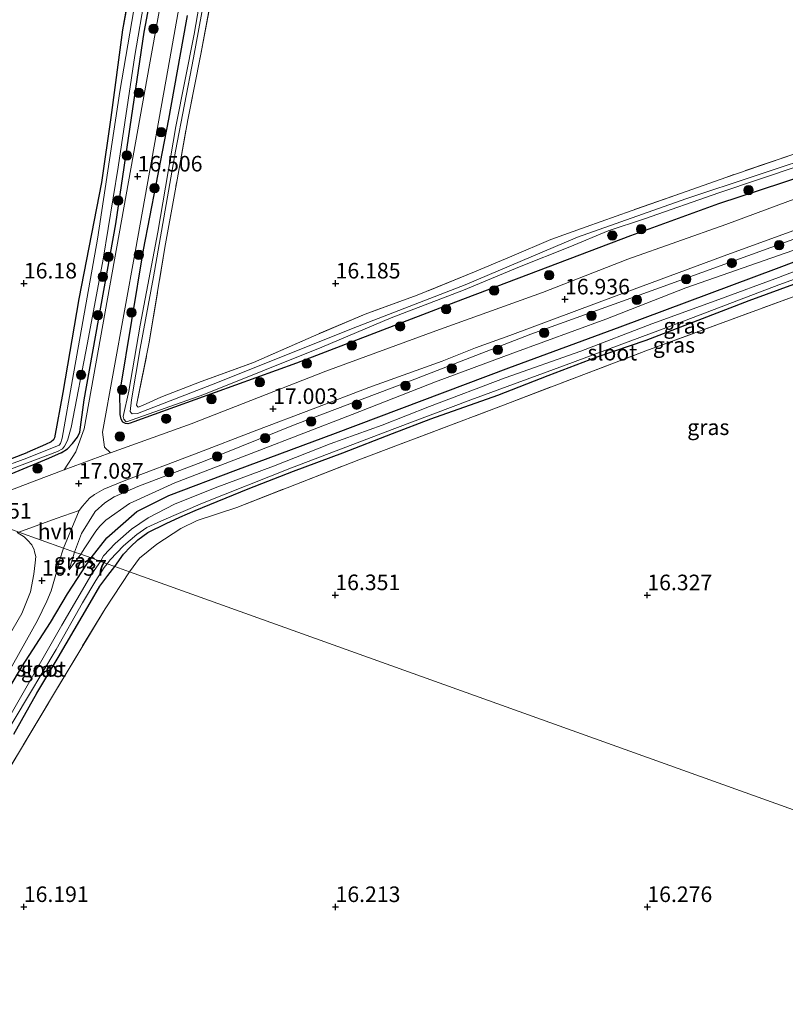
# Model space of a CAD drawing. Units: metres. Extents: x 209990 to 210800, y 384454 to 387503.
# Drawn here: x 210299 to 210422, y 385034 to 385192 of the extents above; entities that cross this region are included whole.
import ezdxf
from ezdxf.enums import TextEntityAlignment as Align

# ---------------------------------------------------------------- set-up
doc = ezdxf.new("R2010")
doc.units = ezdxf.units.M
doc.linetypes.add('IE-TERREINAFSCHEIDING', pattern=[10, 8, -2])
doc.layers.get('0').update_dxf_attribs({"lineweight": 25})
for name, color, linetype, lineweight in [('B-ME-GR-BOOM-S-B1', 93, 'Continuous', 18), ('B-ME-GW-KRUINLIJN-L-B1', 93, 'Continuous', 18), ('B-ME-GW-TEENLIJN-L-B1', 93, 'Continuous', 18), ('B-ME-IE-GRASLAND-GV-B6', 93, 'Continuous', 18), ('B-ME-IE-GRONDWERKLIJN-GROND_INGERICHT-GV-B6', 253, 'Continuous', 18), ('B-ME-IE-HULPGEOMETRIE-L-B1', 53, 'Continuous', 18), ('B-ME-IE-TERREINAFSCHEIDING-RASTERHEKWERK-L-B1', 8, 'IE-TERREINAFSCHEIDING', 18), ('B-ME-OG-WATER-GV-B6', 153, 'Continuous', 18), ('B-ME-VH-VERH_SOORT-BITUMEN-GV-B6', 8, 'IE-TERREINAFSCHEIDING-NATUURLIJK-HOUTWAL', 18), ('B-ME-VH-VERH_SOORT-HALF_VERHARDING-GV-B6', 8, 'IE-TERREINAFSCHEIDING-NATUURLIJK-HOUTWAL', 18)]:
    doc.layers.add(name, color=color, linetype=linetype, lineweight=lineweight)
doc.layers.add('B-ME-GW-HOOGTEPUNT-S-B1', color=10, linetype='Continuous')
doc.layers.add('B-ME-GW-INSTEEKWATERGANG-L-B1', color=10, linetype='Continuous')
doc.styles.add('NLCS-ISO', font='NLCS-ISO.TTF')
doc.linetypes.add('IE-TERREINAFSCHEIDING-NATUURLIJK-HOUTWAL', pattern='A,7,-1.5,[67,NLCS.SHX,S=0.75,R=45,X=0,Y=0],-1.5,7,-1.5,[70,NLCS.SHX,S=0.75,R=0,X=0,Y=0],-1.5', length=20)

# ---------------------------------------------------------------- blocks, each defined once
blk = doc.blocks.new('hoogtepunt')
for p, q in [((-0.5, 0), (0.5, 0)), ((0, 0.5), (0, -0.5))]:
    blk.add_line(p, q)
blk = doc.blocks.new('boom')
h = blk.add_hatch(color=256)
edge = h.paths.add_edge_path()
edge.add_arc((0, 0), 0.75, 0, 360)
blk.add_circle((0, 0), 0.75)

msp = doc.modelspace()

# ---------------------------------------------------------------- linework, layer by layer
at = {"layer": 'B-ME-GW-INSTEEKWATERGANG-L-B1'}
for p, q in [((210320.127, 385214.892, 16.1), (210315.844, 385190.681, 16.231)), ((210282.69, 385116.058, 16.227), (210300.546, 385122.897, 16.192))]:
    msp.add_line(p, q, dxfattribs=at)
for points in [[(210309.652, 385131.324, 16.619), (210314.754, 385159.52, 16.24), (210319.314, 385190.286, 16.072), (210330.402, 385248.904, 16.26)], [(210326.17, 385192.979, 16.196), (210325.953, 385191.795, 16.192), (210323.17, 385176.319, 16.327), (210319.115, 385155.39, 16.319), (210315.37, 385132.693, 16.503)], [(210315.844, 385190.681, 16.231), (210313.929, 385176.582, 16.337), (210312.442, 385166.182, 16.351)], [(210507.398, 385190.122, 16.575), (210505.958, 385189.95, 16.611), (210496.472, 385188.201, 16.549), (210481.026, 385184.774, 16.682), (210466.672, 385180.935, 16.818), (210450.321, 385175.911, 16.766), (210428.528, 385168.363, 16.679), (210411.411, 385162.765, 16.463), (210397.29, 385157.604, 16.515), (210369.226, 385146.981, 16.491), (210343.729, 385137.174, 16.575), (210317.624, 385127.781, 16.252), (210317.05, 385127.579, 16.256), (210316.65, 385127.49, 16.256), (210316.294, 385127.551, 16.256), (210315.889, 385127.754, 16.256), (210315.587, 385128.246, 16.268), (210315.433, 385128.96, 16.296), (210315.37, 385132.693, 16.503)], [(210310.772, 385105.959, 16.428), (210313.303, 385109.189, 16.391), (210318.143, 385113.425, 16.268), (210323.237, 385115.96, 16.216), (210334.017, 385120.02, 16.26), (210350.007, 385125.981, 16.288), (210377.808, 385136.459, 16.308), (210395.624, 385143.03, 16.232), (210420.73, 385152.383, 16.204), (210442.679, 385160.666, 16.375), (210458.943, 385166.14, 16.351), (210478.086, 385171.559, 16.16), (210492.612, 385174.817, 16.12)], [(210325.011, 385112.484, 16.18), (210327.49, 385113.588, 16.18), (210335.963, 385117.066, 16.17), (210343.27, 385119.897, 16.14), (210351.173, 385122.838, 16.114), (210359.12, 385125.903, 16.061), (210365.281, 385128.255, 16.011), (210376.037, 385132.065, 16.035), (210384.079, 385135.203, 16.044), (210391.93, 385138.196, 16.097), (210399.79, 385140.907, 16.177), (210408.135, 385144.115, 16.22), (210416.343, 385147.23, 16.216), (210424.068, 385150.057, 16.187), (210431.958, 385152.757, 16.23), (210441.382, 385156.152, 16.223), (210449.641, 385159.11, 16.223), (210461.068, 385163.039, 16.279), (210473.485, 385166.696, 16.282), (210488.666, 385170.659, 16.259), (210497.564, 385172.732, 16.256)], [(210312.442, 385166.182, 16.351), (210308.837, 385147.523, 16.351), (210306.225, 385132.516, 16.367), (210304.891, 385125.229, 16.348), (210304.729, 385124.931, 16.334), (210304.382, 385124.608, 16.326), (210303.488, 385124.151, 16.323), (210300.546, 385122.897, 16.192)], [(210305.972, 385122.825, 16.706), (210306.984, 385123.45, 16.748), (210307.813, 385124.314, 16.79), (210308.604, 385125.325, 16.773), (210308.969, 385126.128, 16.714), (210309.652, 385131.324, 16.619)], [(210305.972, 385122.825, 16.706), (210303.956, 385121.902, 16.722), (210297.928, 385119.423, 16.682), (210286.66, 385114.604, 16.844)], [(210314.569, 385104.598, 16.082), (210316, 385106.564, 16.187), (210317.079, 385107.766, 16.148), (210318.272, 385108.893, 16.141), (210319.884, 385110.017, 16.144), (210322.848, 385111.513, 16.187), (210325.011, 385112.484, 16.18)], [(210310.772, 385105.959, 16.428), (210310.022, 385104.956, 16.437), (210306.936, 385100.221, 16.449), (210304.213, 385095.611, 16.479), (210299.616, 385088.517, 16.493), (210296.478, 385083.14, 16.467)], [(210298.369, 385077.701, 16.06), (210302.071, 385084.279, 16.048), (210305.479, 385089.98, 16.057), (210310.636, 385098.744, 16.066), (210312.19, 385101.457, 16.059), (210313.489, 385103.147, 16.069), (210313.851, 385103.638, 16.073), (210314.569, 385104.598, 16.082)]]:
    msp.add_polyline3d(points, dxfattribs=at)
at = {"layer": 'B-ME-GW-KRUINLIJN-L-B1'}
msp.add_line((210307.26, 385104.052, 16.697), (210308.111, 385106.913, 16.671), dxfattribs=at)
msp.add_polyline3d([(210476.353, 385174.712, 16.83), (210460.924, 385170.045, 16.938), (210442.265, 385163.849, 16.886), (210423.469, 385157.082, 16.894), (210401.373, 385149.043, 16.806), (210381.3, 385141.826, 16.882), (210361.045, 385133.995, 16.798), (210343.489, 385127.344, 16.958), (210329.103, 385121.516, 16.791), (210318.263, 385117.408, 16.8), (210314.497, 385115.744, 16.762), (210312.962, 385114.807, 16.746), (210311.413, 385113.436, 16.686), (210309.266, 385109.895, 16.682), (210308.111, 385106.913, 16.671)], dxfattribs=at)
at = {"layer": 'B-ME-GW-TEENLIJN-L-B1'}
msp.add_line((210309.141, 385106.544, 16.587), (210307.26, 385104.052, 16.697), dxfattribs=at)
msp.add_polyline3d([(210488.363, 385175.731, 16.24), (210476.504, 385172.658, 16.244), (210463.191, 385169.069, 16.347), (210450.754, 385165.066, 16.523), (210436.664, 385160.503, 16.463), (210423.341, 385155.295, 16.431), (210406.177, 385149.259, 16.391), (210393.354, 385144.259, 16.308), (210378.448, 385138.826, 16.411), (210366.013, 385134.18, 16.447), (210352.66, 385128.983, 16.423), (210337.145, 385122.959, 16.439), (210324.187, 385117.985, 16.419), (210316.934, 385114.712, 16.347), (210313.139, 385112.006, 16.367), (210312.195, 385111.065, 16.395), (210311.558, 385110.272, 16.399), (210309.751, 385107.563, 16.511), (210309.141, 385106.544, 16.587)], dxfattribs=at)
at = {"layer": 'B-ME-IE-GRASLAND-GV-B6'}
for points in [[(210425.42, 385164.209, 16.952), (210412.607, 385159.422, 16.958), (210396.858, 385153.885, 16.86), (210383.171, 385148.549, 16.902), (210366.059, 385142.392, 16.914), (210348.417, 385135.921, 16.89), (210326.815, 385127.496, 16.846), (210313.911, 385122.828, 16.901), (210312.905, 385123.743, 16.794), (210312.636, 385126.144, 16.718), (210317.878, 385155.336, 16.518), (210323.121, 385184.528, 16.319), (210326.071, 385201.066, 16.288), (210329.021, 385217.604, 16.256), (210331.971, 385234.142, 16.224), (210334.921, 385250.679, 16.192), (210338.635, 385271.433, 16.36), (210342.349, 385292.187, 16.527), (210346.97, 385318.138, 16.358), (210351.591, 385344.09, 16.188), (210354.996, 385363.774, 16.186)], [(210323.118, 385201.594, 16.288), (210320.168, 385185.057, 16.319), (210314.926, 385155.866, 16.518), (210309.684, 385126.674, 16.718), (210308.353, 385122.964, 16.774), (210306.478, 385120.08, 16.95), (210301.637, 385118.289, 16.982), (210289.436, 385113.609, 17.002), (210286.66, 385114.604, 16.844), (210297.928, 385119.423, 16.682), (210303.956, 385121.902, 16.722), (210305.972, 385122.825, 16.706), (210306.984, 385123.45, 16.748), (210307.813, 385124.314, 16.79), (210308.604, 385125.325, 16.773), (210308.969, 385126.128, 16.714), (210309.652, 385131.324, 16.619), (210314.754, 385159.52, 16.24), (210319.314, 385190.286, 16.072), (210330.402, 385248.904, 16.26)], [(210330.402, 385248.904, 16.26), (210319.314, 385190.286, 16.072), (210314.754, 385159.52, 16.24), (210309.652, 385131.324, 16.619), (210308.969, 385126.128, 16.714), (210308.604, 385125.325, 16.773), (210307.813, 385124.314, 16.79), (210306.984, 385123.45, 16.748), (210305.972, 385122.825, 16.706), (210303.956, 385121.902, 16.722), (210297.928, 385119.423, 16.682)], [(210318.252, 385197.685, 15.349), (210315.401, 385180.757, 15.495), (210311.81, 385157.076, 15.525), (210307.811, 385134.574, 15.679), (210306.115, 385125.157, 15.697), (210305.854, 385124.296, 15.714), (210305.666, 385124.068, 15.718), (210300.449, 385121.988, 15.714), (210291.138, 385118.54, 15.801), (210284.327, 385115.458, 15.804), (210282.69, 385116.058, 16.227), (210300.546, 385122.897, 16.192), (210303.488, 385124.151, 16.323), (210304.382, 385124.608, 16.326), (210304.729, 385124.931, 16.334), (210304.891, 385125.229, 16.348), (210306.225, 385132.516, 16.367), (210308.837, 385147.523, 16.351), (210312.442, 385166.182, 16.351), (210313.929, 385176.582, 16.337), (210315.844, 385190.681, 16.231), (210320.127, 385214.892, 16.1)], [(210330.247, 385207.079, 15.5), (210327.291, 385189.967, 15.5), (210324.38, 385175.173, 15.5), (210321.468, 385158.19, 15.5), (210318.663, 385143.288, 15.5), (210316.848, 385132.712, 15.5), (210315.947, 385128.642, 15.5), (210316.05, 385128.212, 15.5), (210316.358, 385127.854, 15.5), (210316.443, 385127.789, 15.5), (210328.84, 385132.198, 15.5), (210347.775, 385139.744, 15.5), (210358.915, 385144.449, 15.5), (210370.492, 385148.906, 15.5), (210379.487, 385152.646, 15.5), (210387.577, 385155.848, 15.5), (210393.697, 385158.417, 15.5), (210399.56, 385160.332, 15.5), (210411.484, 385164.501, 15.5), (210424.366, 385168.839, 15.5)], [(210292.392, 385118.145, 15.804), (210302.724, 385122.009, 15.711), (210305.415, 385123.02, 15.749), (210306.196, 385123.483, 15.735), (210306.517, 385123.884, 15.739), (210306.975, 385124.787, 15.735), (210307.596, 385126.863, 15.675), (210310.228, 385140.454, 15.521), (210312.719, 385153.862, 15.525), (210315.143, 385168.649, 15.639), (210317.784, 385186.541, 15.595), (210321.135, 385205.816, 15.58)], [(210331.931, 385205.865, 16.235), (210328.398, 385186.782, 16.225), (210326.292, 385176.201, 16.141), (210324.569, 385166.626, 16.138), (210322.624, 385155.769, 16.228), (210320.108, 385140.594, 16.183), (210318.063, 385130.447, 16.176), (210318.215, 385130.248, 16.169), (210318.335, 385130.17, 16.162), (210319.051, 385130.437, 16.148), (210321.962, 385131.746, 16.2), (210328.453, 385134.281, 16.162), (210336.848, 385137.333, 16.124), (210346.451, 385141.548, 16.225), (210354.751, 385145.073, 16.218), (210363.102, 385148.105, 16.197), (210372.25, 385151.852, 16.197), (210378.247, 385154.337, 16.193), (210384.542, 385157.049, 16.197), (210390.193, 385159.065, 16.204), (210397.397, 385161.647, 16.235), (210405.482, 385164.439, 16.318), (210412.566, 385166.99, 16.235), (210423.338, 385170.654, 16.318)], [(210428.715, 385171.036, 15.5), (210406.198, 385163.545, 15.5), (210388.771, 385157.42, 15.5), (210370.763, 385149.745, 15.5), (210352.837, 385142.81, 15.5), (210331.065, 385134.079, 15.5), (210318.231, 385129.118, 15.5), (210317.372, 385129.065, 15.5), (210317.212, 385129.228, 15.5), (210317.043, 385129.466, 15.5), (210317.244, 385131.299, 15.5), (210318.66, 385139.571, 15.5), (210320.786, 385151.046, 15.5), (210324.332, 385171.221, 15.5), (210327.19, 385186.177, 15.5), (210330.602, 385204.819, 15.5)], [(210326.17, 385192.979, 16.196), (210325.953, 385191.795, 16.192), (210323.17, 385176.319, 16.327), (210319.115, 385155.39, 16.319), (210315.37, 385132.693, 16.503), (210315.433, 385128.96, 16.296), (210315.587, 385128.246, 16.268), (210315.889, 385127.754, 16.256), (210316.294, 385127.551, 16.256), (210316.65, 385127.49, 16.256), (210317.05, 385127.579, 16.256), (210317.624, 385127.781, 16.252), (210343.729, 385137.174, 16.575), (210369.226, 385146.981, 16.491), (210397.29, 385157.604, 16.515), (210411.411, 385162.765, 16.463), (210428.528, 385168.363, 16.679)], [(210428.528, 385168.363, 16.679), (210411.411, 385162.765, 16.463), (210397.29, 385157.604, 16.515), (210369.226, 385146.981, 16.491), (210343.729, 385137.174, 16.575), (210317.624, 385127.781, 16.252), (210317.05, 385127.579, 16.256), (210316.65, 385127.49, 16.256), (210316.294, 385127.551, 16.256), (210315.889, 385127.754, 16.256), (210315.587, 385128.246, 16.268), (210315.433, 385128.96, 16.296), (210315.37, 385132.693, 16.503), (210319.115, 385155.39, 16.319), (210323.17, 385176.319, 16.327), (210325.953, 385191.795, 16.192), (210326.17, 385192.979, 16.196)], [(210423.469, 385157.082, 16.894), (210401.373, 385149.043, 16.806), (210381.3, 385141.826, 16.882), (210361.045, 385133.995, 16.798), (210343.489, 385127.344, 16.958), (210329.103, 385121.516, 16.791), (210318.263, 385117.408, 16.8), (210314.497, 385115.744, 16.762), (210312.962, 385114.807, 16.746), (210311.413, 385113.436, 16.686), (210309.266, 385109.895, 16.682), (210308.111, 385106.913, 16.671), (210306.358, 385107.542, 16.814), (210308.848, 385113.567, 16.804), (210309.426, 385114.281, 16.803), (210310.52, 385115.527, 16.824), (210311.321, 385116.136, 16.865), (210312.841, 385117.014, 16.876), (210316.065, 385118.338, 16.855), (210327.349, 385122.601, 16.869), (210337.383, 385126.447, 16.911), (210346.419, 385129.862, 16.907), (210355.345, 385133.278, 16.897), (210367.07, 385137.536, 16.928), (210372.453, 385139.665, 16.946), (210377.967, 385141.638, 16.998), (210394.985, 385147.989, 16.894), (210413.311, 385154.774, 16.942), (210433.671, 385162.156, 16.958)], [(210442.679, 385160.666, 16.375), (210420.73, 385152.383, 16.204), (210395.624, 385143.03, 16.232), (210377.808, 385136.459, 16.308), (210350.007, 385125.981, 16.288), (210334.017, 385120.02, 16.26), (210323.237, 385115.96, 16.216), (210318.143, 385113.425, 16.268), (210313.303, 385109.189, 16.391), (210310.772, 385105.959, 16.428), (210309.141, 385106.544, 16.587), (210309.751, 385107.563, 16.511), (210311.558, 385110.272, 16.399), (210312.195, 385111.065, 16.395), (210313.139, 385112.006, 16.367), (210316.934, 385114.712, 16.347), (210324.187, 385117.985, 16.419), (210337.145, 385122.959, 16.439), (210352.66, 385128.983, 16.423), (210366.013, 385134.18, 16.447), (210378.448, 385138.826, 16.411), (210393.354, 385144.259, 16.308), (210406.177, 385149.259, 16.391), (210423.341, 385155.295, 16.431)], [(210431.231, 385154.843, 15.553), (210421.038, 385150.946, 15.553), (210411.488, 385147.418, 15.553), (210400.699, 385143.505, 15.553), (210389.311, 385139.135, 15.553), (210377.185, 385134.872, 15.553), (210365.077, 385130.235, 15.553), (210357.451, 385127.26, 15.553), (210349.152, 385124.258, 15.553), (210340.031, 385120.692, 15.553), (210330.68, 385117.205, 15.553), (210324.171, 385114.583, 15.553), (210319.96, 385112.421, 15.553), (210317.251, 385110.553, 15.553), (210314.615, 385108.254, 15.553), (210312.753, 385106.278, 15.553), (210312.288, 385105.415, 15.553), (210310.772, 385105.959, 16.428), (210313.303, 385109.189, 16.391), (210318.143, 385113.425, 16.268), (210323.237, 385115.96, 16.216), (210334.017, 385120.02, 16.26), (210350.007, 385125.981, 16.288), (210377.808, 385136.459, 16.308), (210395.624, 385143.03, 16.232), (210420.73, 385152.383, 16.204), (210442.679, 385160.666, 16.375)], [(210423.341, 385155.295, 16.431), (210406.177, 385149.259, 16.391), (210393.354, 385144.259, 16.308), (210378.448, 385138.826, 16.411), (210366.013, 385134.18, 16.447), (210352.66, 385128.983, 16.423), (210337.145, 385122.959, 16.439), (210324.187, 385117.985, 16.419), (210316.934, 385114.712, 16.347), (210313.139, 385112.006, 16.367), (210312.195, 385111.065, 16.395), (210311.558, 385110.272, 16.399), (210309.751, 385107.563, 16.511), (210309.141, 385106.544, 16.587), (210308.111, 385106.913, 16.671), (210309.266, 385109.895, 16.682), (210311.413, 385113.436, 16.686), (210312.962, 385114.807, 16.746), (210314.497, 385115.744, 16.762), (210318.263, 385117.408, 16.8), (210329.103, 385121.516, 16.791), (210343.489, 385127.344, 16.958), (210361.045, 385133.995, 16.798), (210381.3, 385141.826, 16.882), (210401.373, 385149.043, 16.806), (210423.469, 385157.082, 16.894)], [(210424.068, 385150.057, 16.187), (210416.343, 385147.23, 16.216), (210408.135, 385144.115, 16.22), (210399.79, 385140.907, 16.177), (210391.93, 385138.196, 16.097), (210384.079, 385135.203, 16.044), (210376.037, 385132.065, 16.035), (210365.281, 385128.255, 16.011), (210359.12, 385125.903, 16.061), (210351.173, 385122.838, 16.114), (210343.27, 385119.897, 16.14), (210335.963, 385117.066, 16.17), (210327.49, 385113.588, 16.18), (210325.011, 385112.484, 16.18), (210322.848, 385111.513, 16.187), (210319.884, 385110.017, 16.144), (210318.272, 385108.893, 16.141), (210317.079, 385107.766, 16.148), (210316, 385106.564, 16.187), (210314.569, 385104.598, 16.082), (210313.34, 385105.039, 15.553), (210313.839, 385105.682, 15.553), (210315.967, 385107.898, 15.553), (210318.102, 385109.706, 15.553), (210319.745, 385110.836, 15.553), (210322.071, 385111.914, 15.553), (210328.66, 385114.768, 15.553), (210342.928, 385120.431, 15.553), (210359.506, 385126.698, 15.553), (210371.713, 385131.302, 15.553), (210386.574, 385136.76, 15.553), (210403.959, 385143.229, 15.553), (210421.114, 385149.777, 15.553), (210437.623, 385155.736, 15.553)], [(210422.788, 385147.63, 16.343), (210399.75, 385139.159, 16.184), (210376.954, 385130.479, 16.104), (210353.71, 385121.698, 16.168), (210334.15, 385114.063, 16.176), (210327.783, 385111.983, 16.176), (210325.162, 385110.66, 16.22), (210321.3, 385108.171, 16.24), (210318.552, 385105.916, 16.256), (210316.925, 385103.753, 16.253), (210314.569, 385104.598, 16.082), (210316, 385106.564, 16.187), (210317.079, 385107.766, 16.148), (210318.272, 385108.893, 16.141), (210319.884, 385110.017, 16.144), (210322.848, 385111.513, 16.187), (210325.011, 385112.484, 16.18), (210327.49, 385113.588, 16.18), (210335.963, 385117.066, 16.17), (210343.27, 385119.897, 16.14), (210351.173, 385122.838, 16.114), (210359.12, 385125.903, 16.061), (210365.281, 385128.255, 16.011), (210376.037, 385132.065, 16.035), (210384.079, 385135.203, 16.044), (210391.93, 385138.196, 16.097), (210399.79, 385140.907, 16.177), (210408.135, 385144.115, 16.22), (210416.343, 385147.23, 16.216), (210424.068, 385150.057, 16.187)], [(210298.908, 385110.037, 16.881), (210300.022, 385109.341, 16.877), (210300.59, 385108.828, 16.872), (210301.273, 385108.083, 16.863), (210301.623, 385107.253, 16.855), (210301.711, 385106.929, 16.838), (210301.792, 385106.556, 16.845), (210301.892, 385106.193, 16.838), (210301.82, 385105.159, 16.825), (210301.598, 385103.367, 16.826), (210301.038, 385100.506, 16.667), (210299.654, 385097.032, 16.522), (210295.83, 385090.491, 16.52), (210293.042, 385085.645, 16.515), (210289.129, 385078.586, 16.464), (210284.59, 385071.149, 16.443), (210280.447, 385064.455, 16.454), (210276.019, 385057.165, 16.437), (210270.874, 385048.287, 16.424), (210266.014, 385039.977, 16.443), (210261.987, 385033.268, 16.422)], [(210263.233, 385029.468, 16.396), (210268.533, 385038.684, 16.421), (210272.842, 385046.028, 16.421), (210279.032, 385056.77, 16.429), (210285.018, 385066.932, 16.422), (210287.841, 385071.494, 16.46), (210289.669, 385074.824, 16.405), (210296.367, 385085.519, 16.431), (210302.18, 385095.951, 16.534), (210303.67, 385099.025, 16.63), (210304.383, 385100.682, 16.694), (210305.144, 385103.317, 16.785), (210305.427, 385104.398, 16.803), (210305.664, 385105.411, 16.813), (210306.358, 385107.542, 16.814), (210308.111, 385106.913, 16.671)], [(210308.111, 385106.913, 16.671), (210307.26, 385104.052, 16.697), (210309.141, 385106.544, 16.587), (210310.772, 385105.959, 16.428), (210310.022, 385104.956, 16.437), (210306.936, 385100.221, 16.449), (210304.213, 385095.611, 16.479), (210299.616, 385088.517, 16.493), (210296.478, 385083.14, 16.467)], [(210296.478, 385083.14, 16.467), (210299.616, 385088.517, 16.493), (210304.213, 385095.611, 16.479), (210306.936, 385100.221, 16.449), (210310.022, 385104.956, 16.437), (210310.772, 385105.959, 16.428), (210312.288, 385105.415, 15.553)], [(210309.141, 385106.544, 16.587), (210307.26, 385104.052, 16.697), (210308.111, 385106.913, 16.671), (210309.141, 385106.544, 16.587)], [(210298.369, 385077.701, 16.06), (210302.071, 385084.279, 16.048), (210305.479, 385089.98, 16.057), (210310.636, 385098.744, 16.066), (210312.19, 385101.457, 16.059), (210313.489, 385103.147, 16.069), (210313.851, 385103.638, 16.073), (210314.569, 385104.598, 16.082), (210316.925, 385103.753, 16.253), (210313.015, 385097.828, 16.335), (210304.288, 385083.264, 16.334), (210294.735, 385067.374, 16.404)], [(210312.288, 385105.415, 15.553), (210310.873, 385103.428, 15.553), (210306.08, 385095.156, 15.553), (210296.232, 385077.944, 15.553)], [(210298.605, 385080.25, 15.553), (210305.163, 385091.306, 15.553), (210309.381, 385098.782, 15.553), (210311.522, 385102.336, 15.553), (210312.869, 385104.412, 15.553), (210313.34, 385105.039, 15.553), (210314.569, 385104.598, 16.082), (210313.851, 385103.638, 16.073), (210313.489, 385103.147, 16.069), (210312.19, 385101.457, 16.059), (210310.636, 385098.744, 16.066), (210305.479, 385089.98, 16.057), (210302.071, 385084.279, 16.048), (210298.369, 385077.701, 16.06)]]:
    msp.add_polyline3d(points, dxfattribs=at)
at = {"layer": 'B-ME-IE-GRONDWERKLIJN-GROND_INGERICHT-GV-B6'}
for points in [[(210320.127, 385214.892, 16.1), (210315.844, 385190.681, 16.231), (210313.929, 385176.582, 16.337), (210312.442, 385166.182, 16.351), (210308.837, 385147.523, 16.351), (210306.225, 385132.516, 16.367), (210304.891, 385125.229, 16.348), (210304.729, 385124.931, 16.334), (210304.382, 385124.608, 16.326), (210303.488, 385124.151, 16.323), (210300.546, 385122.897, 16.192), (210282.69, 385116.058, 16.227), (210176.239, 385154.194, 16.782)], [(210423.338, 385170.654, 16.318), (210412.566, 385166.99, 16.235), (210405.482, 385164.439, 16.318), (210397.397, 385161.647, 16.235), (210390.193, 385159.065, 16.204), (210384.542, 385157.049, 16.197), (210378.247, 385154.337, 16.193), (210372.25, 385151.852, 16.197), (210363.102, 385148.105, 16.197), (210354.751, 385145.073, 16.218), (210346.451, 385141.548, 16.225), (210336.848, 385137.333, 16.124), (210328.453, 385134.281, 16.162), (210321.962, 385131.746, 16.2), (210319.051, 385130.437, 16.148), (210318.335, 385130.17, 16.162), (210318.215, 385130.248, 16.169), (210318.063, 385130.447, 16.176), (210320.108, 385140.594, 16.183), (210322.624, 385155.769, 16.228), (210324.569, 385166.626, 16.138), (210326.292, 385176.201, 16.141), (210328.398, 385186.782, 16.225), (210331.931, 385205.865, 16.235)], [(210465.34, 385050.541, 16.327), (210316.925, 385103.753, 16.253), (210318.552, 385105.916, 16.256), (210321.3, 385108.171, 16.24), (210325.162, 385110.66, 16.22), (210327.783, 385111.983, 16.176), (210334.15, 385114.063, 16.176), (210353.71, 385121.698, 16.168), (210376.954, 385130.479, 16.104), (210399.75, 385139.159, 16.184), (210422.788, 385147.63, 16.343)], [(210270.377, 385026.203, 16.423), (210276.228, 385035.791, 16.474), (210284.716, 385050.471, 16.434), (210294.735, 385067.374, 16.404), (210304.288, 385083.264, 16.334), (210313.015, 385097.828, 16.335), (210316.925, 385103.753, 16.253), (210465.34, 385050.541, 16.327)]]:
    msp.add_polyline3d(points, dxfattribs=at)
at = {"layer": 'B-ME-IE-HULPGEOMETRIE-L-B1'}
msp.add_polyline3d([(210465.34, 385050.541, 16.327), (210316.925, 385103.753, 16.253), (210314.569, 385104.598, 16.082), (210313.34, 385105.039, 15.553), (210312.288, 385105.415, 15.553), (210310.772, 385105.959, 16.428), (210309.141, 385106.544, 16.587), (210308.111, 385106.913, 16.671), (210306.358, 385107.542, 16.814), (210299.166, 385110.12, 16.899), (210289.436, 385113.609, 17.002), (210286.66, 385114.604, 16.844), (210285.474, 385115.038, 15.803), (210284.327, 385115.458, 15.804), (210282.69, 385116.058, 16.227), (210176.239, 385154.194, 16.782), (210173.296, 385155.249, 16.61), (210171.931, 385155.739, 16.097), (210171.166, 385156.016, 16.097), (210169.91, 385156.447, 16.915), (210165.522, 385158.07, 17.178)], dxfattribs=at)
at = {"layer": 'B-ME-IE-TERREINAFSCHEIDING-RASTERHEKWERK-L-B1'}
for points in [[(210423.338, 385170.654, 16.318), (210412.566, 385166.99, 16.235), (210405.482, 385164.439, 16.318), (210397.397, 385161.647, 16.235), (210390.193, 385159.065, 16.204), (210384.542, 385157.049, 16.197), (210378.247, 385154.337, 16.193), (210372.25, 385151.852, 16.197), (210363.102, 385148.105, 16.197), (210354.751, 385145.073, 16.218), (210346.451, 385141.548, 16.225), (210336.848, 385137.333, 16.124), (210328.453, 385134.281, 16.162), (210321.962, 385131.746, 16.2), (210319.051, 385130.437, 16.148), (210318.335, 385130.17, 16.162), (210318.215, 385130.248, 16.169), (210318.063, 385130.447, 16.176), (210320.108, 385140.594, 16.183), (210322.624, 385155.769, 16.228), (210324.569, 385166.626, 16.138), (210326.292, 385176.201, 16.141), (210328.398, 385186.782, 16.225), (210331.931, 385205.865, 16.235)], [(210316.925, 385103.753, 16.253), (210318.552, 385105.916, 16.256), (210321.3, 385108.171, 16.24), (210325.162, 385110.66, 16.22), (210327.783, 385111.983, 16.176), (210334.15, 385114.063, 16.176), (210353.71, 385121.698, 16.168), (210376.954, 385130.479, 16.104), (210399.75, 385139.159, 16.184), (210422.788, 385147.63, 16.343), (210445.848, 385155.752, 16.403), (210471.253, 385164.163, 16.411), (210482.002, 385167.06, 16.427), (210495.176, 385170.347, 16.427), (210501.029, 385171.406, 16.276), (210502.716, 385171.519, 16.256), (210503.926, 385170.359, 16.224)], [(210233.658, 384963.965, 16.469), (210238.249, 384971.975, 16.542), (210243.213, 384980.175, 16.522), (210249.253, 384990.63, 16.406), (210254.983, 385000.244, 16.402), (210262.993, 385013.731, 16.449), (210270.377, 385026.203, 16.423), (210276.228, 385035.791, 16.474), (210284.716, 385050.471, 16.434), (210294.735, 385067.374, 16.404), (210304.288, 385083.264, 16.334), (210313.015, 385097.828, 16.335), (210316.925, 385103.753, 16.253)]]:
    msp.add_polyline3d(points, dxfattribs=at)
at = {"layer": 'B-ME-OG-WATER-GV-B6'}
for points in [[(210424.366, 385168.839, 15.5), (210411.484, 385164.501, 15.5), (210399.56, 385160.332, 15.5), (210393.697, 385158.417, 15.5), (210387.577, 385155.848, 15.5), (210379.487, 385152.646, 15.5), (210370.492, 385148.906, 15.5), (210358.915, 385144.449, 15.5), (210347.775, 385139.744, 15.5), (210328.84, 385132.198, 15.5), (210316.443, 385127.789, 15.5), (210316.358, 385127.854, 15.5), (210316.05, 385128.212, 15.5), (210315.947, 385128.642, 15.5), (210316.848, 385132.712, 15.5), (210318.663, 385143.288, 15.5), (210321.468, 385158.19, 15.5), (210324.38, 385175.173, 15.5), (210327.291, 385189.967, 15.5), (210330.247, 385207.079, 15.5)], [(210321.135, 385205.816, 15.58), (210317.784, 385186.541, 15.595), (210315.143, 385168.649, 15.639), (210312.719, 385153.862, 15.525), (210310.228, 385140.454, 15.521), (210307.596, 385126.863, 15.675), (210306.975, 385124.787, 15.735)], [(210330.602, 385204.819, 15.5), (210327.19, 385186.177, 15.5), (210324.332, 385171.221, 15.5), (210320.786, 385151.046, 15.5), (210318.66, 385139.571, 15.5), (210317.244, 385131.299, 15.5), (210317.043, 385129.466, 15.5), (210317.212, 385129.228, 15.5), (210317.372, 385129.065, 15.5), (210318.231, 385129.118, 15.5), (210331.065, 385134.079, 15.5), (210352.837, 385142.81, 15.5), (210370.763, 385149.745, 15.5), (210388.771, 385157.42, 15.5), (210406.198, 385163.545, 15.5), (210428.715, 385171.036, 15.5)], [(210306.975, 385124.787, 15.735), (210306.517, 385123.884, 15.739), (210306.196, 385123.483, 15.735), (210305.415, 385123.02, 15.749), (210302.724, 385122.009, 15.711), (210292.392, 385118.145, 15.804), (210285.474, 385115.038, 15.803), (210284.327, 385115.458, 15.804), (210291.138, 385118.54, 15.801), (210300.449, 385121.988, 15.714), (210305.666, 385124.068, 15.718), (210305.854, 385124.296, 15.714), (210306.115, 385125.157, 15.697), (210307.811, 385134.574, 15.679), (210311.81, 385157.076, 15.525), (210315.401, 385180.757, 15.495), (210318.252, 385197.685, 15.349)], [(210437.623, 385155.736, 15.553), (210421.114, 385149.777, 15.553), (210403.959, 385143.229, 15.553), (210386.574, 385136.76, 15.553), (210371.713, 385131.302, 15.553), (210359.506, 385126.698, 15.553), (210342.928, 385120.431, 15.553), (210328.66, 385114.768, 15.553), (210322.071, 385111.914, 15.553), (210319.745, 385110.836, 15.553), (210318.102, 385109.706, 15.553), (210315.967, 385107.898, 15.553), (210313.839, 385105.682, 15.553), (210313.34, 385105.039, 15.553), (210312.288, 385105.415, 15.553), (210312.753, 385106.278, 15.553), (210314.615, 385108.254, 15.553), (210317.251, 385110.553, 15.553), (210319.96, 385112.421, 15.553), (210324.171, 385114.583, 15.553), (210330.68, 385117.205, 15.553), (210340.031, 385120.692, 15.553), (210349.152, 385124.258, 15.553), (210357.451, 385127.26, 15.553), (210365.077, 385130.235, 15.553), (210377.185, 385134.872, 15.553), (210389.311, 385139.135, 15.553), (210400.699, 385143.505, 15.553), (210411.488, 385147.418, 15.553), (210421.038, 385150.946, 15.553), (210431.231, 385154.843, 15.553)], [(210313.34, 385105.039, 15.553), (210312.869, 385104.412, 15.553), (210311.522, 385102.336, 15.553), (210309.381, 385098.782, 15.553), (210305.163, 385091.306, 15.553), (210298.605, 385080.25, 15.553), (210294.526, 385073.546, 15.553), (210293.105, 385071.164, 15.553), (210292.68, 385071.121, 15.553), (210292.342, 385071.238, 15.553), (210292.258, 385071.362, 15.553), (210292.459, 385071.671, 15.553), (210296.232, 385077.944, 15.553), (210306.08, 385095.156, 15.553), (210310.873, 385103.428, 15.553), (210312.288, 385105.415, 15.553), (210313.34, 385105.039, 15.553)]]:
    msp.add_polyline3d(points, dxfattribs=at)
at = {"layer": 'B-ME-VH-VERH_SOORT-BITUMEN-GV-B6'}
for points in [[(210289.436, 385113.609, 17.002), (210301.637, 385118.289, 16.982), (210306.478, 385120.08, 16.95), (210313.676, 385122.743, 16.902), (210313.911, 385122.828, 16.901), (210326.815, 385127.496, 16.846), (210348.417, 385135.921, 16.89), (210366.059, 385142.392, 16.914), (210383.171, 385148.549, 16.902), (210396.858, 385153.885, 16.86), (210412.607, 385159.422, 16.958), (210425.42, 385164.209, 16.952)], [(210433.671, 385162.156, 16.958), (210413.311, 385154.774, 16.942), (210394.985, 385147.989, 16.894), (210377.967, 385141.638, 16.998), (210372.453, 385139.665, 16.946), (210367.07, 385137.536, 16.928), (210355.345, 385133.278, 16.897), (210346.419, 385129.862, 16.907), (210337.383, 385126.447, 16.911), (210327.349, 385122.601, 16.869), (210316.065, 385118.338, 16.855), (210312.841, 385117.014, 16.876), (210311.321, 385116.136, 16.865), (210310.52, 385115.527, 16.824), (210309.426, 385114.281, 16.803), (210308.848, 385113.567, 16.804), (210305.159, 385112.284, 16.901), (210299.166, 385110.12, 16.899)]]:
    msp.add_polyline3d(points, dxfattribs=at)
at = {"layer": 'B-ME-VH-VERH_SOORT-HALF_VERHARDING-GV-B6'}
for points in [[(210326.071, 385201.066, 16.288), (210323.121, 385184.528, 16.319), (210317.878, 385155.336, 16.518), (210312.636, 385126.144, 16.718), (210312.905, 385123.743, 16.794), (210313.911, 385122.828, 16.901), (210313.676, 385122.743, 16.902), (210306.478, 385120.08, 16.95), (210308.353, 385122.964, 16.774), (210309.684, 385126.674, 16.718), (210314.926, 385155.866, 16.518), (210320.168, 385185.057, 16.319), (210323.118, 385201.594, 16.288)], [(210306.358, 385107.542, 16.814), (210299.166, 385110.12, 16.899), (210305.159, 385112.284, 16.901), (210308.848, 385113.567, 16.804), (210306.358, 385107.542, 16.814)], [(210261.987, 385033.268, 16.422), (210266.014, 385039.977, 16.443), (210270.874, 385048.287, 16.424), (210276.019, 385057.165, 16.437), (210280.447, 385064.455, 16.454), (210284.59, 385071.149, 16.443), (210289.129, 385078.586, 16.464), (210293.042, 385085.645, 16.515), (210295.83, 385090.491, 16.52), (210299.654, 385097.032, 16.522), (210301.038, 385100.506, 16.667), (210301.598, 385103.367, 16.826), (210301.82, 385105.159, 16.825), (210301.892, 385106.193, 16.838), (210301.792, 385106.556, 16.845), (210301.711, 385106.929, 16.838), (210301.623, 385107.253, 16.855), (210301.273, 385108.083, 16.863), (210300.59, 385108.828, 16.872), (210300.022, 385109.341, 16.877), (210298.908, 385110.037, 16.881), (210299.166, 385110.12, 16.899), (210306.358, 385107.542, 16.814)], [(210306.358, 385107.542, 16.814), (210305.664, 385105.411, 16.813), (210305.427, 385104.398, 16.803), (210305.144, 385103.317, 16.785), (210304.383, 385100.682, 16.694), (210303.67, 385099.025, 16.63), (210302.18, 385095.951, 16.534), (210296.367, 385085.519, 16.431), (210289.669, 385074.824, 16.405), (210287.841, 385071.494, 16.46), (210285.018, 385066.932, 16.422), (210279.032, 385056.77, 16.429), (210272.842, 385046.028, 16.421), (210268.533, 385038.684, 16.421), (210263.233, 385029.468, 16.396)]]:
    msp.add_polyline3d(points, dxfattribs=at)

# ---------------------------------------------------------------- block references
at = {"layer": 'B-ME-GR-BOOM-S-B1', "rotation": 90}
for p in [(210320.806, 385190.84, 16.462), (210318.428, 385180.55, 16.444), (210322.003, 385174.266, 16.437), (210316.518, 385170.488, 16.453), (210320.963, 385165.261, 16.528), (210416.237, 385164.938, 16.476), (210315.103, 385163.276, 16.389), (210394.385, 385157.685, 16.276), (210398.993, 385158.674, 16.516), (210421.134, 385156.138, 16.747), (210313.553, 385154.259, 16.591), (210318.45, 385154.552, 16.263), (210413.551, 385153.261, 16.777), (210312.646, 385151.063, 16.545), (210384.24, 385151.297, 16.887), (210406.236, 385150.671, 16.779), (210375.448, 385148.836, 16.655), (210398.333, 385147.354, 16.749), (210311.884, 385144.894, 16.619), (210317.253, 385145.307, 16.367), (210367.743, 385145.84, 16.541), (210391.031, 385144.802, 16.718), (210360.358, 385143.105, 16.644), (210383.449, 385142.05, 16.79), (210352.583, 385140.04, 16.575), (210376.006, 385139.335, 16.896), (210345.379, 385137.158, 16.543), (210309.163, 385135.307, 16.149), (210368.637, 385136.367, 16.777), (210337.832, 385134.141, 16.591), (210361.216, 385133.569, 16.741), (210315.781, 385132.912, 16.298), (210330.099, 385131.442, 16.818), (210353.386, 385130.546, 16.751), (210322.804, 385128.296, 16.747), (210346.075, 385127.857, 16.771), (210315.398, 385125.441, 16.867), (210338.699, 385125.19, 16.793), (210331.001, 385122.231, 16.779), (210302.179, 385120.303, 16.888), (210323.272, 385119.729, 16.759), (210315.976, 385117.066, 16.822)]:
    msp.add_blockref('boom', p, dxfattribs=at)
at = {"layer": 'B-ME-GW-HOOGTEPUNT-S-B1', "rotation": 90}
for p in [(210318.237, 385167.16, 16.506), (210318.237, 385167.16, 16.506), (210300, 385150, 16.18), (210300, 385150, 16.18), (210350.001, 385150.002, 16.185), (210350.001, 385150.002, 16.185), (210386.788, 385147.443, 16.936), (210386.788, 385147.443, 16.936), (210339.975, 385129.879, 17.003), (210339.975, 385129.879, 17.003), (210308.805, 385117.896, 17.087), (210308.805, 385117.896, 17.087), (210302.893, 385102.335, 16.737), (210302.893, 385102.335, 16.737), (210349.954, 385100.018, 16.351), (210349.954, 385100.018, 16.351), (210399.995, 385100.001, 16.327), (210399.995, 385100.001, 16.327), (210299.989, 385050.003, 16.191), (210299.989, 385050.003, 16.191), (210349.987, 385049.997, 16.213), (210349.987, 385049.997, 16.213), (210399.999, 385050, 16.276), (210399.999, 385050, 16.276)]:
    msp.add_blockref('hoogtepunt', p, dxfattribs=at)

# ---------------------------------------------------------------- texts
at = {"layer": 'B-ME-GW-HOOGTEPUNT-S-B1', "ltscale": 0.2, "style": 'NLCS-ISO'}
for s, p in [('16.506', (210318.237, 385167.16, 16.506)), ('16.506', (210318.237, 385167.16, 16.506)), ('16.18', (210300, 385150, 16.18)), ('16.18', (210300, 385150, 16.18)), ('16.185', (210350.001, 385150.002, 16.185)), ('16.185', (210350.001, 385150.002, 16.185)), ('16.936', (210386.788, 385147.443, 16.936)), ('16.936', (210386.788, 385147.443, 16.936)), ('17.003', (210339.975, 385129.879, 17.003)), ('17.003', (210339.975, 385129.879, 17.003)), ('17.087', (210308.805, 385117.896, 17.087)), ('17.087', (210308.805, 385117.896, 17.087)), ('17.051', (210290.84, 385111.495, 17.051)), ('17.051', (210290.84, 385111.495, 17.051)), ('16.737', (210302.893, 385102.335, 16.737)), ('16.737', (210302.893, 385102.335, 16.737)), ('16.351', (210349.954, 385100.018, 16.351)), ('16.351', (210349.954, 385100.018, 16.351)), ('16.327', (210399.995, 385100.001, 16.327)), ('16.327', (210399.995, 385100.001, 16.327)), ('16.191', (210299.989, 385050.003, 16.191)), ('16.191', (210299.989, 385050.003, 16.191)), ('16.213', (210349.987, 385049.997, 16.213)), ('16.213', (210349.987, 385049.997, 16.213)), ('16.276', (210399.999, 385050, 16.276)), ('16.276', (210399.999, 385050, 16.276))]:
    msp.add_text(s, height=2.5, dxfattribs=at).set_placement(p, align=Align.BOTTOM_LEFT)
at = {"layer": 'B-ME-IE-GRASLAND-GV-B6', "ltscale": 0.2, "style": 'NLCS-ISO'}
for p in [(210405.953, 385143.188), (210404.264, 385140.122), (210409.777, 385126.929), (210308.2, 385105.482), (210302.9, 385088.105)]:
    msp.add_text('gras', height=2.5, dxfattribs=at).set_placement(p, align=Align.MIDDLE_CENTER)
at = {"layer": 'B-ME-OG-WATER-GV-B6', "ltscale": 0.2, "style": 'NLCS-ISO'}
for p in [(210394.386, 385138.89), (210302.768, 385088.189)]:
    msp.add_text('sloot', height=2.5, dxfattribs=at).set_placement(p, align=Align.MIDDLE_CENTER)
at = {"layer": 'B-ME-VH-VERH_SOORT-HALF_VERHARDING-GV-B6', "ltscale": 0.2, "style": 'NLCS-ISO'}
msp.add_text('hvh', height=2.5, dxfattribs=at).set_placement((210305.178, 385110.211), align=Align.MIDDLE_CENTER)

doc.saveas('drawing.dxf')
